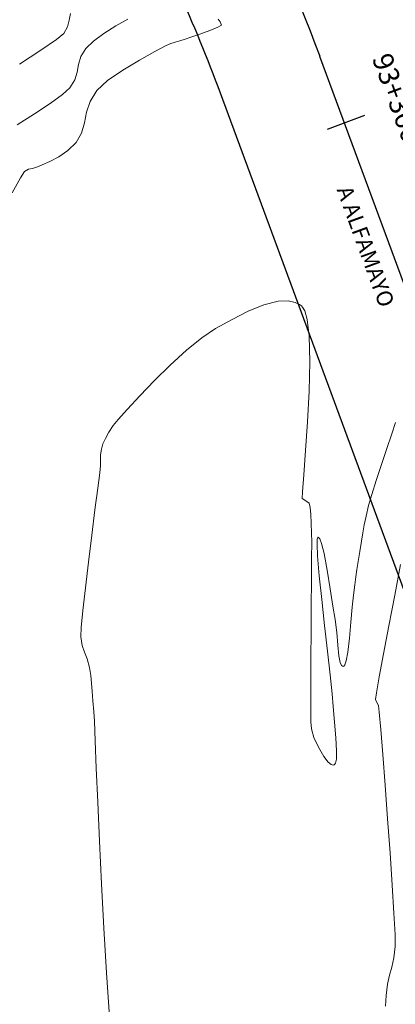
# Model space of a CAD drawing. Units: metres. Extents: x 774613 to 776507, y 8556535 to 8557836.
# Drawn here: x 775081 to 775099, y 8556910 to 8556956 of the extents above; entities that cross this region are included whole.
import ezdxf

# ---------------------------------------------------------------- set-up
doc = ezdxf.new("R2010")
doc.units = ezdxf.units.M
doc.header["$LTSCALE"] = 12.7
doc.header["$MEASUREMENT"] = 0
for name, color, linetype in [('ANCHO DE VIA', 241, 'Continuous'), ('EJE_ESTACA', 7, 'Continuous'), ('EJE_LINEA', 5, 'Continuous'), ('EJE_TEXTO', 7, 'Continuous')]:
    doc.layers.add(name, color=color, linetype=linetype)
doc.layers.add('joseCONT-MJR', color=24, linetype='Continuous', lineweight=0)
doc.layers.add('joseCONT-MNR', color=87, linetype='Continuous', lineweight=0)
doc.styles.add('ARIAL', font='ARIAL.TTF')

msp = doc.modelspace()

# ---------------------------------------------------------------- linework, layer by layer
at = {"layer": 'ANCHO DE VIA'}
msp.add_line((775118.675, 8556876.033), (775090.374, 8556952.679), dxfattribs=at)
msp.add_arc((775020.019, 8556926.696), 75, 20.26944, 28.2506, dxfattribs=at)
at = {"layer": 'EJE_ESTACA'}
msp.add_line((775097.166, 8556951.629), (775095.407, 8556950.979), dxfattribs=at)
at = {"layer": 'EJE_LINEA'}
msp.add_line((775123.366, 8556877.765), (775095.064, 8556954.411), dxfattribs=at)
msp.add_arc((775020.019, 8556926.696), 80, 20.26944, 49.20833, dxfattribs=at)
at = {"layer": 'joseCONT-MJR'}
for p, q in [((775083.245, 8556956.121, 2016), (775083.174, 8556955.813, 2016)), ((775083.315, 8556956.43, 2016), (775083.245, 8556956.121, 2016)), ((775086.005, 8556956.166, 2017), (775085.452, 8556955.852, 2017)), ((775090.263, 8556956.161, 2018), (775090.361, 8556956.044, 2018)), ((775083.174, 8556955.813, 2016), (775082.993, 8556955.493, 2016)), ((775085.452, 8556955.852, 2017), (775084.889, 8556955.495, 2017)), ((775089.867, 8556955.633, 2018), (775089.403, 8556955.467, 2018)), ((775090.247, 8556955.786, 2018), (775089.867, 8556955.633, 2018)), ((775090.419, 8556955.892, 2018), (775090.247, 8556955.786, 2018)), ((775090.361, 8556956.044, 2018), (775090.419, 8556955.892, 2018)), ((775082.647, 8556955.214, 2016), (775081.92, 8556954.711, 2016)), ((775082.993, 8556955.493, 2016), (775082.647, 8556955.214, 2016)), ((775084.39, 8556955.128, 2017), (775084.027, 8556954.782, 2017)), ((775084.889, 8556955.495, 2017), (775084.39, 8556955.128, 2017)), ((775088.458, 8556955.145, 2018), (775088.248, 8556955.077, 2018)), ((775088.708, 8556955.23, 2018), (775088.458, 8556955.145, 2018)), ((775088.975, 8556955.321, 2018), (775088.708, 8556955.23, 2018)), ((775089.403, 8556955.467, 2018), (775088.975, 8556955.321, 2018)), ((775081.92, 8556954.711, 2016), (775080.912, 8556954.046, 2016)), ((775084.027, 8556954.782, 2017), (775083.795, 8556954.402, 2017)), ((775087.82, 8556954.922, 2018), (775087.284, 8556954.643, 2018)), ((775088.034, 8556955.029, 2018), (775087.82, 8556954.922, 2018)), ((775088.092, 8556955.039, 2018), (775088.034, 8556955.029, 2018)), ((775088.15, 8556955.048, 2018), (775088.092, 8556955.039, 2018)), ((775088.248, 8556955.077, 2018), (775088.15, 8556955.048, 2018)), ((775083.795, 8556954.402, 2017), (775083.688, 8556954.036, 2017)), ((775086.557, 8556954.241, 2018), (775085.772, 8556953.768, 2018)), ((775087.284, 8556954.643, 2018), (775086.557, 8556954.241, 2018)), ((775083.688, 8556954.036, 2017), (775083.624, 8556953.674, 2017)), ((775085.772, 8556953.768, 2018), (775085.062, 8556953.276, 2018)), ((775083.517, 8556953.308, 2017), (775083.284, 8556952.928, 2017)), ((775083.624, 8556953.674, 2017), (775083.517, 8556953.308, 2017)), ((775085.062, 8556953.276, 2018), (775084.558, 8556952.814, 2018)), ((775083.284, 8556952.928, 2017), (775082.939, 8556952.617, 2017)), ((775084.558, 8556952.814, 2018), (775084.238, 8556952.296, 2018)), ((775082.939, 8556952.617, 2017), (775082.358, 8556952.198, 2017)), ((775082.358, 8556952.198, 2017), (775081.617, 8556951.711, 2017)), ((775084.238, 8556952.296, 2018), (775084.072, 8556951.782, 2018)), ((775081.617, 8556951.711, 2017), (775080.793, 8556951.197, 2017)), ((775084.072, 8556951.782, 2018), (775083.968, 8556951.281, 2018)), ((775083.968, 8556951.281, 2018), (775083.833, 8556950.805, 2018)), ((775083.833, 8556950.805, 2018), (775083.576, 8556950.363, 2018)), ((775083.576, 8556950.363, 2018), (775083.186, 8556949.986, 2018)), ((775082.755, 8556949.69, 2018), (775082.336, 8556949.467, 2018)), ((775083.186, 8556949.986, 2018), (775082.755, 8556949.69, 2018)), ((775081.332, 8556949.098, 2018), (775081.14, 8556948.992, 2018)), ((775081.523, 8556949.136, 2018), (775081.332, 8556949.098, 2018)), ((775081.751, 8556949.208, 2018), (775081.523, 8556949.136, 2018)), ((775081.983, 8556949.309, 2018), (775081.751, 8556949.208, 2018)), ((775082.336, 8556949.467, 2018), (775081.983, 8556949.309, 2018)), ((775080.954, 8556948.694, 2018), (775080.571, 8556947.991, 2018)), ((775081.14, 8556948.992, 2018), (775080.954, 8556948.694, 2018)), ((775092.416, 8556942.723, 2019), (775091.688, 8556942.421, 2019)), ((775093.087, 8556942.895, 2019), (775092.416, 8556942.723, 2019)), ((775093.572, 8556942.908, 2019), (775093.087, 8556942.895, 2019)), ((775093.898, 8556942.831, 2019), (775093.572, 8556942.908, 2019)), ((775094.096, 8556942.733, 2019), (775093.898, 8556942.831, 2019)), ((775094.188, 8556942.669, 2019), (775094.096, 8556942.733, 2019)), ((775094.246, 8556942.612, 2019), (775094.188, 8556942.669, 2019)), ((775094.345, 8556942.435, 2019), (775094.246, 8556942.612, 2019)), ((775091.688, 8556942.421, 2019), (775090.924, 8556942.032, 2019)), ((775094.458, 8556942.027, 2019), (775094.345, 8556942.435, 2019)), ((775090.924, 8556942.032, 2019), (775090.14, 8556941.6, 2019)), ((775094.549, 8556941.261, 2019), (775094.458, 8556942.027, 2019)), ((775090.14, 8556941.6, 2019), (775089.495, 8556941.169, 2019)), ((775094.584, 8556940.039, 2019), (775094.549, 8556941.261, 2019)), ((775089.495, 8556941.169, 2019), (775088.77, 8556940.576, 2019)), ((775088.77, 8556940.576, 2019), (775088.01, 8556939.882, 2019)), ((775088.01, 8556939.882, 2019), (775087.263, 8556939.148, 2019)), ((775094.553, 8556938.645, 2019), (775094.584, 8556940.039, 2019)), ((775087.263, 8556939.148, 2019), (775086.575, 8556938.434, 2019)), ((775086.575, 8556938.434, 2019), (775085.991, 8556937.802, 2019)), ((775094.479, 8556937.207, 2019), (775094.553, 8556938.645, 2019)), ((775085.991, 8556937.802, 2019), (775085.558, 8556937.313, 2019)), ((775085.558, 8556937.313, 2019), (775085.323, 8556937.028, 2019)), ((775094.387, 8556935.854, 2019), (775094.479, 8556937.207, 2019)), ((775098.623, 8556937.181, 2019), (775098.446, 8556936.642, 2019)), ((775085.111, 8556936.716, 2019), (775084.954, 8556936.43, 2019)), ((775085.323, 8556937.028, 2019), (775085.111, 8556936.716, 2019)), ((775098.446, 8556936.642, 2019), (775098.215, 8556935.956, 2019)), ((775084.842, 8556936.166, 2019), (775084.765, 8556935.919, 2019)), ((775084.954, 8556936.43, 2019), (775084.842, 8556936.166, 2019)), ((775084.765, 8556935.919, 2019), (775084.725, 8556935.654, 2019)), ((775084.725, 8556935.654, 2019), (775084.732, 8556935.433, 2019)), ((775094.299, 8556934.715, 2019), (775094.387, 8556935.854, 2019)), ((775098.215, 8556935.956, 2019), (775097.96, 8556935.2, 2019)), ((775084.732, 8556935.433, 2019), (775084.73, 8556935.157, 2019)), ((775097.96, 8556935.2, 2019), (775097.711, 8556934.448, 2019)), ((775084.689, 8556934.813, 2019), (775084.596, 8556934.077, 2019)), ((775084.73, 8556935.157, 2019), (775084.689, 8556934.813, 2019)), ((775094.239, 8556933.918, 2019), (775094.299, 8556934.715, 2019)), ((775097.711, 8556934.448, 2019), (775097.499, 8556933.779, 2019)), ((775084.596, 8556934.077, 2019), (775084.465, 8556933.058, 2019)), ((775094.23, 8556933.593, 2019), (775094.239, 8556933.918, 2019)), ((775094.392, 8556933.481, 2019), (775094.23, 8556933.593, 2019)), ((775094.559, 8556933.37, 2019), (775094.392, 8556933.481, 2019)), ((775094.606, 8556933.18, 2019), (775094.559, 8556933.37, 2019)), ((775097.499, 8556933.779, 2019), (775097.353, 8556933.269, 2019)), ((775084.465, 8556933.058, 2019), (775084.314, 8556931.865, 2019)), ((775094.635, 8556932.851, 2019), (775094.606, 8556933.18, 2019)), ((775097.353, 8556933.269, 2019), (775097.232, 8556932.769, 2019)), ((775094.653, 8556932.431, 2019), (775094.635, 8556932.851, 2019)), ((775094.668, 8556931.969, 2019), (775094.653, 8556932.431, 2019)), ((775097.232, 8556932.769, 2019), (775097.148, 8556932.362, 2019)), ((775094.672, 8556931.549, 2019), (775094.668, 8556931.969, 2019)), ((775097.083, 8556931.988, 2019), (775097.02, 8556931.59, 2019)), ((775097.148, 8556932.362, 2019), (775097.083, 8556931.988, 2019)), ((775084.314, 8556931.865, 2019), (775084.158, 8556930.606, 2019)), ((775094.67, 8556930.77, 2019), (775094.672, 8556931.549, 2019)), ((775094.935, 8556931.681, 2019), (775094.926, 8556931.431, 2019)), ((775094.956, 8556931.761, 2019), (775094.935, 8556931.681, 2019)), ((775094.971, 8556931.774, 2019), (775094.956, 8556931.761, 2019)), ((775094.998, 8556931.768, 2019), (775094.971, 8556931.774, 2019)), ((775095.052, 8556931.701, 2019), (775094.998, 8556931.768, 2019)), ((775095.137, 8556931.479, 2019), (775095.052, 8556931.701, 2019)), ((775095.255, 8556931.002, 2019), (775095.137, 8556931.479, 2019)), ((775097.02, 8556931.59, 2019), (775096.941, 8556931.106, 2019)), ((775094.926, 8556931.431, 2019), (775094.95, 8556930.893, 2019)), ((775096.941, 8556931.106, 2019), (775096.863, 8556930.63, 2019)), ((775084.158, 8556930.606, 2019), (775084.013, 8556929.39, 2019)), ((775094.663, 8556929.736, 2019), (775094.67, 8556930.77, 2019)), ((775094.95, 8556930.893, 2019), (775095.029, 8556929.961, 2019)), ((775095.402, 8556930.215, 2019), (775095.255, 8556931.002, 2019)), ((775096.863, 8556930.63, 2019), (775096.805, 8556930.251, 2019)), ((775095.544, 8556929.344, 2019), (775095.402, 8556930.215, 2019)), ((775096.805, 8556930.251, 2019), (775096.756, 8556929.905, 2019)), ((775094.653, 8556928.547, 2019), (775094.663, 8556929.736, 2019)), ((775095.029, 8556929.961, 2019), (775095.144, 8556928.835, 2019)), ((775096.756, 8556929.905, 2019), (775096.703, 8556929.526, 2019)), ((775084.013, 8556929.39, 2019), (775083.894, 8556928.325, 2019)), ((775095.672, 8556928.525, 2019), (775095.544, 8556929.344, 2019)), ((775096.703, 8556929.526, 2019), (775096.635, 8556929.048, 2019)), ((775095.144, 8556928.835, 2019), (775095.28, 8556927.616, 2019)), ((775096.635, 8556929.048, 2019), (775096.572, 8556928.482, 2019)), ((775083.894, 8556928.325, 2019), (775083.818, 8556927.521, 2019)), ((775094.643, 8556927.305, 2019), (775094.653, 8556928.547, 2019)), ((775095.778, 8556927.896, 2019), (775095.672, 8556928.525, 2019)), ((775096.572, 8556928.482, 2019), (775096.513, 8556927.772, 2019)), ((775095.862, 8556927.292, 2019), (775095.778, 8556927.896, 2019)), ((775096.513, 8556927.772, 2019), (775096.449, 8556927.028, 2019)), ((775083.818, 8556927.521, 2019), (775083.801, 8556927.084, 2019)), ((775094.634, 8556926.113, 2019), (775094.643, 8556927.305, 2019)), ((775095.28, 8556927.616, 2019), (775095.419, 8556926.403, 2019)), ((775083.801, 8556927.084, 2019), (775083.868, 8556926.677, 2019)), ((775095.911, 8556926.697, 2019), (775095.862, 8556927.292, 2019)), ((775096.449, 8556927.028, 2019), (775096.373, 8556926.36, 2019)), ((775083.868, 8556926.677, 2019), (775083.976, 8556926.366, 2019)), ((775095.419, 8556926.403, 2019), (775095.545, 8556925.296, 2019)), ((775095.957, 8556926.184, 2019), (775095.911, 8556926.697, 2019)), ((775083.976, 8556926.366, 2019), (775084.097, 8556926.054, 2019)), ((775084.097, 8556926.054, 2019), (775084.204, 8556925.647, 2019)), ((775094.629, 8556925.072, 2019), (775094.634, 8556926.113, 2019)), ((775096.01, 8556925.881, 2019), (775095.957, 8556926.184, 2019)), ((775096.299, 8556925.954, 2019), (775096.233, 8556925.761, 2019)), ((775096.373, 8556926.36, 2019), (775096.299, 8556925.954, 2019)), ((775084.204, 8556925.647, 2019), (775084.265, 8556925.27, 2019)), ((775096.071, 8556925.74, 2019), (775096.01, 8556925.881, 2019)), ((775096.124, 8556925.696, 2019), (775096.071, 8556925.74, 2019)), ((775096.156, 8556925.691, 2019), (775096.124, 8556925.696, 2019)), ((775096.183, 8556925.699, 2019), (775096.156, 8556925.691, 2019)), ((775096.233, 8556925.761, 2019), (775096.183, 8556925.699, 2019)), ((775084.265, 8556925.27, 2019), (775084.307, 8556924.901, 2019)), ((775094.628, 8556924.283, 2019), (775094.629, 8556925.072, 2019)), ((775095.545, 8556925.296, 2019), (775095.641, 8556924.396, 2019)), ((775084.307, 8556924.901, 2019), (775084.339, 8556924.512, 2019)), ((775084.339, 8556924.512, 2019), (775084.37, 8556924.077, 2019)), ((775084.37, 8556924.077, 2019), (775084.41, 8556923.569, 2019)), ((775094.634, 8556923.85, 2019), (775094.628, 8556924.283, 2019)), ((775095.641, 8556924.396, 2019), (775095.69, 8556923.803, 2019)), ((775094.637, 8556923.419, 2019), (775094.634, 8556923.85, 2019)), ((775095.69, 8556923.803, 2019), (775095.743, 8556923.058, 2019)), ((775084.41, 8556923.569, 2019), (775084.435, 8556923.105, 2019)), ((775094.632, 8556923.076, 2019), (775094.637, 8556923.419, 2019)), ((775084.435, 8556923.105, 2019), (775084.474, 8556922.19, 2019)), ((775094.664, 8556922.745, 2019), (775094.632, 8556923.076, 2019)), ((775094.778, 8556922.351, 2019), (775094.664, 8556922.745, 2019)), ((775095.743, 8556923.058, 2019), (775095.805, 8556922.334, 2019)), ((775094.986, 8556921.881, 2019), (775094.778, 8556922.351, 2019)), ((775095.805, 8556922.334, 2019), (775095.845, 8556921.709, 2019)), ((775084.474, 8556922.19, 2019), (775084.528, 8556920.895, 2019)), ((775095.239, 8556921.443, 2019), (775094.986, 8556921.881, 2019)), ((775095.447, 8556921.181, 2019), (775095.239, 8556921.443, 2019)), ((775095.838, 8556921.329, 2019), (775095.799, 8556921.141, 2019)), ((775095.845, 8556921.709, 2019), (775095.838, 8556921.329, 2019)), ((775084.528, 8556920.895, 2019), (775084.596, 8556919.293, 2019)), ((775095.595, 8556921.069, 2019), (775095.447, 8556921.181, 2019)), ((775095.684, 8556921.047, 2019), (775095.595, 8556921.069, 2019)), ((775095.725, 8556921.054, 2019), (775095.684, 8556921.047, 2019)), ((775095.754, 8556921.071, 2019), (775095.725, 8556921.054, 2019)), ((775095.799, 8556921.141, 2019), (775095.754, 8556921.071, 2019)), ((775084.596, 8556919.293, 2019), (775084.677, 8556917.456, 2019)), ((775084.677, 8556917.456, 2019), (775084.773, 8556915.456, 2019)), ((775084.773, 8556915.456, 2019), (775084.882, 8556913.365, 2019)), ((775084.882, 8556913.365, 2019), (775085.005, 8556911.257, 2019)), ((775085.005, 8556911.257, 2019), (775085.142, 8556909.202, 2019))]:
    msp.add_line(p, q, dxfattribs=at)
at = {"layer": 'joseCONT-MNR'}
for p, q in [((775098.86, 8556930.482, 2020), (775098.582, 8556929.043, 2020)), ((775098.582, 8556929.043, 2020), (775098.308, 8556927.608, 2020)), ((775098.308, 8556927.608, 2020), (775098.058, 8556926.287, 2020)), ((775098.058, 8556926.287, 2020), (775097.855, 8556925.194, 2020)), ((775097.855, 8556925.194, 2020), (775097.719, 8556924.44, 2020)), ((775097.719, 8556924.44, 2020), (775097.673, 8556924.139, 2020)), ((775097.673, 8556924.139, 2020), (775097.741, 8556923.997, 2020)), ((775097.741, 8556923.997, 2020), (775097.823, 8556923.854, 2020)), ((775097.823, 8556923.854, 2020), (775097.855, 8556923.532, 2020)), ((775097.855, 8556923.532, 2020), (775097.924, 8556922.722, 2020)), ((775097.924, 8556922.722, 2020), (775098.019, 8556921.539, 2020)), ((775098.019, 8556921.539, 2020), (775098.13, 8556920.098, 2020)), ((775098.13, 8556920.098, 2020), (775098.249, 8556918.515, 2020)), ((775098.249, 8556918.515, 2020), (775098.365, 8556916.905, 2020)), ((775098.365, 8556916.905, 2020), (775098.468, 8556915.383, 2020)), ((775098.468, 8556915.383, 2020), (775098.548, 8556914.065, 2020)), ((775098.548, 8556914.065, 2020), (775098.597, 8556913.065, 2020)), ((775098.597, 8556913.065, 2020), (775098.604, 8556912.5, 2020)), ((775098.604, 8556912.5, 2020), (775098.543, 8556911.962, 2020)), ((775098.543, 8556911.962, 2020), (775098.448, 8556911.537, 2020)), ((775098.34, 8556911.151, 2020), (775098.243, 8556910.727, 2020)), ((775098.448, 8556911.537, 2020), (775098.34, 8556911.151, 2020)), ((775098.243, 8556910.727, 2020), (775098.179, 8556910.188, 2020)), ((775098.179, 8556910.188, 2020), (775098.151, 8556909.699, 2020))]:
    msp.add_line(p, q, dxfattribs=at)

# ---------------------------------------------------------------- texts
at = {"layer": 'EJE_TEXTO', "style": 'ARIAL'}
for s, height, rotation, p in [('93+360', 0.9562, 290.2694, (775097.499, 8556954.332)), ('A ALFAMAYO', 0.75, 290.058, (775095.842, 8556948.14))]:
    msp.add_text(s, height=height, rotation=rotation, dxfattribs=at).set_placement(p)

doc.saveas('drawing.dxf')
